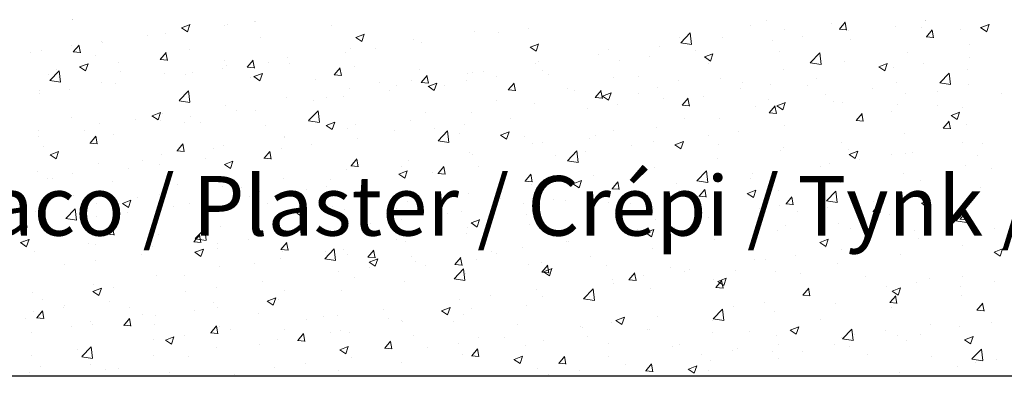
# Model space of a CAD drawing. Units: millimetres. Extents: x 18552 to 18849, y 3171 to 3388.
# Drawn here: x 18618 to 18659, y 3217 to 3232 of the extents above; entities that cross this region are included whole.
import ezdxf

# ---------------------------------------------------------------- set-up
doc = ezdxf.new("R2010")
doc.units = ezdxf.units.MM
doc.layers.get('0').update_dxf_attribs({"lineweight": 25})
doc.layers.add('Putz Sch', color=252, linetype='Continuous', lineweight=20)

msp = doc.modelspace()

# ---------------------------------------------------------------- linework, layer by layer
msp.add_line((18720.802, 3217.413), (18580.868, 3217.414))
at = {"layer": 'Putz Sch'}
for p, q in [((18619.939, 3232.371), (18619.939, 3232.371)), ((18619.939, 3232.371), (18619.939, 3232.371)), ((18619.955, 3232.371), (18619.955, 3232.371)), ((18619.955, 3232.371), (18619.955, 3232.371)), ((18627.573, 3232.308), (18627.573, 3232.308)), ((18627.573, 3232.308), (18627.573, 3232.308)), ((18627.589, 3232.308), (18627.589, 3232.308)), ((18627.589, 3232.308), (18627.589, 3232.308)), ((18649.019, 3232.319), (18649.019, 3232.319)), ((18649.019, 3232.319), (18649.019, 3232.319)), ((18652.055, 3231.968), (18652.3, 3232.26)), ((18652.354, 3231.933), (18652.296, 3232.252)), ((18652.33, 3232.291), (18652.33, 3232.291)), ((18655.648, 3232.349), (18655.648, 3232.349)), ((18655.648, 3232.349), (18655.648, 3232.349)), ((18655.665, 3232.349), (18655.665, 3232.349)), ((18655.665, 3232.349), (18655.665, 3232.349)), ((18624.502, 3232.028), (18624.755, 3231.857)), ((18624.503, 3232.027), (18624.859, 3232.164)), ((18624.755, 3231.858), (18624.858, 3232.165)), ((18626.301, 3232.141), (18626.301, 3232.141)), ((18626.449, 3232.157), (18626.449, 3232.157)), ((18630.767, 3232.119), (18630.767, 3232.119)), ((18636.766, 3231.855), (18636.766, 3231.855)), ((18637.773, 3231.823), (18637.773, 3231.823)), ((18639.044, 3231.991), (18639.044, 3231.991)), ((18645.416, 3231.403), (18645.812, 3231.815)), ((18645.868, 3231.333), (18645.812, 3231.815)), ((18648.332, 3232.139), (18648.332, 3232.139)), ((18649.764, 3231.966), (18649.764, 3231.966)), ((18651.714, 3232.204), (18651.714, 3232.204)), ((18652.051, 3231.968), (18652.355, 3231.941)), ((18652.44, 3231.926), (18652.44, 3231.926)), ((18654.426, 3232.09), (18654.426, 3232.09)), ((18655.475, 3232.041), (18655.475, 3232.041)), ((18655.698, 3231.649), (18655.943, 3231.941)), ((18655.998, 3231.615), (18655.939, 3231.933)), ((18657.138, 3231.975), (18657.138, 3231.975)), ((18657.973, 3232.039), (18658.225, 3231.868)), ((18657.974, 3232.038), (18658.33, 3232.175)), ((18658.225, 3231.869), (18658.328, 3232.176)), ((18621.169, 3231.465), (18621.169, 3231.465)), ((18621.202, 3231.418), (18621.202, 3231.418)), ((18623.093, 3231.718), (18623.093, 3231.718)), ((18623.841, 3231.799), (18623.841, 3231.799)), ((18627.804, 3231.611), (18627.804, 3231.611)), ((18631.803, 3231.621), (18632.055, 3231.45)), ((18631.804, 3231.621), (18632.16, 3231.757)), ((18632.055, 3231.451), (18632.158, 3231.758)), ((18634.2, 3231.53), (18634.2, 3231.53)), ((18645.37, 3231.631), (18645.37, 3231.631)), ((18647.155, 3231.608), (18647.155, 3231.608)), ((18649.244, 3231.506), (18649.244, 3231.506)), ((18650.516, 3231.673), (18650.516, 3231.673)), ((18652.512, 3231.533), (18652.512, 3231.533)), ((18655.695, 3231.649), (18655.999, 3231.623)), ((18618.636, 3231.093), (18618.636, 3231.093)), ((18619.897, 3231.297), (18619.897, 3231.297)), ((18619.963, 3231.016), (18620.267, 3230.989)), ((18619.966, 3231.016), (18620.211, 3231.308)), ((18620.266, 3230.982), (18620.207, 3231.3)), ((18623.61, 3230.697), (18623.855, 3230.989)), ((18624.841, 3231.102), (18624.841, 3231.102)), ((18631.592, 3231.172), (18631.592, 3231.172)), ((18632.64, 3231.147), (18632.64, 3231.147)), ((18634.564, 3231.401), (18634.564, 3231.401)), ((18639.103, 3231.214), (18639.356, 3231.044)), ((18639.105, 3231.214), (18639.46, 3231.35)), ((18639.356, 3231.044), (18639.459, 3231.351)), ((18642.407, 3231.122), (18642.407, 3231.122)), ((18644.517, 3231.228), (18644.517, 3231.228)), ((18645.417, 3231.4), (18645.869, 3231.33)), ((18646.036, 3231.083), (18646.036, 3231.083)), ((18649.55, 3231.024), (18649.55, 3231.024)), ((18657.514, 3231.339), (18657.514, 3231.339)), ((18618.183, 3230.983), (18618.183, 3230.983)), ((18620.895, 3230.869), (18620.895, 3230.869)), ((18621.879, 3230.594), (18621.879, 3230.594)), ((18623.607, 3230.754), (18623.607, 3230.754)), ((18623.607, 3230.697), (18623.91, 3230.671)), ((18623.91, 3230.663), (18623.851, 3230.981)), ((18626.319, 3230.64), (18626.319, 3230.64)), ((18627.254, 3230.378), (18627.499, 3230.67)), ((18627.554, 3230.344), (18627.495, 3230.662)), ((18628.953, 3230.791), (18628.953, 3230.791)), ((18631.369, 3230.98), (18631.369, 3230.98)), ((18639.445, 3230.614), (18639.445, 3230.614)), ((18641.951, 3230.902), (18641.951, 3230.902)), ((18642.84, 3230.663), (18642.84, 3230.663)), ((18644.112, 3230.83), (18644.112, 3230.83)), ((18646.404, 3230.807), (18646.657, 3230.637)), ((18646.405, 3230.807), (18646.761, 3230.943)), ((18646.657, 3230.637), (18646.76, 3230.944)), ((18650.838, 3230.562), (18651.234, 3230.974)), ((18651.29, 3230.492), (18651.234, 3230.974)), ((18652.268, 3230.6), (18652.268, 3230.6)), ((18654.906, 3230.981), (18654.906, 3230.981)), ((18657.507, 3230.766), (18657.507, 3230.766)), ((18618.982, 3229.818), (18619.378, 3230.23)), ((18619.254, 3230.301), (18619.254, 3230.301)), ((18619.434, 3229.747), (18619.378, 3230.23)), ((18620.234, 3230.389), (18620.486, 3230.219)), ((18620.235, 3230.389), (18620.591, 3230.525)), ((18620.486, 3230.219), (18620.589, 3230.526)), ((18621.966, 3230.187), (18621.966, 3230.187)), ((18626.236, 3230.304), (18626.236, 3230.304)), ((18626.387, 3230.466), (18626.387, 3230.466)), ((18627.25, 3230.378), (18627.554, 3230.352)), ((18628.16, 3230.558), (18628.16, 3230.558)), ((18629.031, 3230.525), (18629.031, 3230.525)), ((18630.897, 3230.059), (18631.142, 3230.351)), ((18631.197, 3230.025), (18631.138, 3230.344)), ((18631.742, 3230.411), (18631.742, 3230.411)), ((18634.454, 3230.296), (18634.454, 3230.296)), ((18637.166, 3230.181), (18637.166, 3230.181)), ((18639.343, 3230.545), (18639.343, 3230.545)), ((18639.632, 3230.24), (18639.632, 3230.24)), ((18646.587, 3230.516), (18646.587, 3230.516)), ((18649.702, 3230.275), (18649.702, 3230.275)), ((18650.838, 3230.56), (18651.29, 3230.489)), ((18653.704, 3230.4), (18653.957, 3230.23)), ((18653.706, 3230.4), (18654.062, 3230.537)), ((18653.957, 3230.23), (18654.06, 3230.537)), ((18654.312, 3230.345), (18654.312, 3230.345)), ((18655.583, 3230.513), (18655.583, 3230.513)), ((18657.415, 3230.263), (18657.415, 3230.263)), ((18618.916, 3230.085), (18618.916, 3230.085)), ((18618.982, 3229.815), (18619.434, 3229.745)), ((18623.779, 3230.108), (18623.779, 3230.108)), ((18624.678, 3230.072), (18624.678, 3230.072)), ((18624.965, 3230.137), (18624.965, 3230.137)), ((18627.39, 3229.957), (18627.39, 3229.957)), ((18627.534, 3229.982), (18627.787, 3229.812)), ((18627.536, 3229.982), (18627.891, 3230.119)), ((18627.787, 3229.812), (18627.89, 3230.119)), ((18630.102, 3229.843), (18630.102, 3229.843)), ((18630.894, 3230.06), (18631.198, 3230.033)), ((18634.138, 3229.839), (18634.138, 3229.839)), ((18634.541, 3229.741), (18634.786, 3230.033)), ((18634.841, 3229.706), (18634.782, 3230.025)), ((18636.436, 3229.82), (18636.436, 3229.82)), ((18636.482, 3230.105), (18636.482, 3230.105)), ((18636.704, 3230.164), (18636.704, 3230.164)), ((18637.708, 3229.987), (18637.708, 3229.987)), ((18639.878, 3230.067), (18639.878, 3230.067)), ((18642.59, 3229.952), (18642.59, 3229.952)), ((18643.624, 3230.007), (18643.624, 3230.007)), ((18645.301, 3229.838), (18645.301, 3229.838)), ((18647.094, 3229.917), (18647.094, 3229.917)), ((18651.103, 3229.923), (18651.103, 3229.923)), ((18654.452, 3229.755), (18654.452, 3229.755)), ((18656.259, 3229.721), (18656.655, 3230.134)), ((18656.711, 3229.651), (18656.655, 3230.133)), ((18618.575, 3229.402), (18618.575, 3229.402)), ((18619.832, 3229.461), (18619.832, 3229.461)), ((18621.141, 3229.727), (18621.141, 3229.727)), ((18621.756, 3229.715), (18621.756, 3229.715)), ((18624.403, 3228.977), (18624.799, 3229.389)), ((18624.855, 3228.907), (18624.799, 3229.389)), ((18631.53, 3229.481), (18631.53, 3229.481)), ((18632.813, 3229.728), (18632.813, 3229.728)), ((18633.228, 3229.397), (18633.228, 3229.397)), ((18633.519, 3229.597), (18633.519, 3229.597)), ((18634.538, 3229.741), (18634.841, 3229.714)), ((18634.835, 3229.576), (18635.088, 3229.405)), ((18634.836, 3229.575), (18635.192, 3229.712)), ((18635.088, 3229.406), (18635.191, 3229.713)), ((18635.525, 3229.614), (18635.525, 3229.614)), ((18638.181, 3229.422), (18638.485, 3229.395)), ((18638.185, 3229.422), (18638.43, 3229.714)), ((18638.237, 3229.499), (18638.237, 3229.499)), ((18638.485, 3229.388), (18638.426, 3229.706)), ((18640.662, 3229.498), (18640.662, 3229.498)), ((18640.949, 3229.385), (18640.949, 3229.385)), ((18641.828, 3229.103), (18642.073, 3229.395)), ((18642.128, 3229.069), (18642.069, 3229.387)), ((18644.455, 3229.537), (18644.455, 3229.537)), ((18647.908, 3229.502), (18647.908, 3229.502)), ((18648.013, 3229.723), (18648.013, 3229.723)), ((18649.18, 3229.67), (18649.18, 3229.67)), ((18650.725, 3229.609), (18650.725, 3229.609)), ((18653.437, 3229.494), (18653.437, 3229.494)), ((18656.149, 3229.379), (18656.149, 3229.379)), ((18656.26, 3229.719), (18656.712, 3229.649)), ((18657.453, 3229.648), (18657.453, 3229.648)), ((18618.561, 3229.294), (18618.561, 3229.294)), ((18624.404, 3228.974), (18624.856, 3228.904)), ((18628.891, 3229.1), (18628.891, 3229.1)), ((18630.032, 3228.976), (18630.032, 3228.976)), ((18630.557, 3229.088), (18630.557, 3229.088)), ((18631.304, 3229.144), (18631.304, 3229.144)), ((18637.699, 3228.99), (18637.699, 3228.99)), ((18641.825, 3229.103), (18642.129, 3229.077)), ((18641.889, 3229.211), (18641.889, 3229.211)), ((18642.136, 3229.169), (18642.388, 3228.998)), ((18642.137, 3229.168), (18642.493, 3229.305)), ((18642.388, 3228.999), (18642.491, 3229.306)), ((18643.661, 3229.27), (18643.661, 3229.27)), ((18644.699, 3229.08), (18644.699, 3229.08)), ((18645.472, 3228.784), (18645.717, 3229.076)), ((18645.772, 3228.75), (18645.713, 3229.068)), ((18646.373, 3229.155), (18646.373, 3229.155)), ((18649.084, 3229.041), (18649.084, 3229.041)), ((18651.49, 3229.246), (18651.49, 3229.246)), ((18654.844, 3229.29), (18654.844, 3229.29)), ((18658.86, 3229.265), (18658.86, 3229.265)), ((18626.326, 3228.775), (18626.326, 3228.775)), ((18626.824, 3228.554), (18626.824, 3228.554)), ((18627.594, 3228.58), (18627.594, 3228.58)), ((18629.825, 3228.136), (18630.221, 3228.548)), ((18630.277, 3228.066), (18630.221, 3228.548)), ((18639.281, 3228.854), (18639.281, 3228.854)), ((18641.504, 3228.659), (18641.504, 3228.659)), ((18642.776, 3228.826), (18642.776, 3228.826)), ((18645.469, 3228.784), (18645.772, 3228.758)), ((18648.527, 3228.738), (18648.527, 3228.738)), ((18649.116, 3228.466), (18649.361, 3228.757)), ((18649.416, 3228.431), (18649.357, 3228.75)), ((18649.436, 3228.762), (18649.689, 3228.591)), ((18649.438, 3228.762), (18649.793, 3228.898)), ((18649.64, 3228.584), (18649.64, 3228.584)), ((18649.689, 3228.592), (18649.792, 3228.899)), ((18651.796, 3228.926), (18651.796, 3228.926)), ((18652.206, 3228.909), (18652.206, 3228.909)), ((18654.508, 3228.812), (18654.508, 3228.812)), ((18656.171, 3228.762), (18656.171, 3228.762)), ((18657.22, 3228.697), (18657.22, 3228.697)), ((18619.884, 3228.287), (18619.884, 3228.287)), ((18622.596, 3228.172), (18622.596, 3228.172)), ((18623.266, 3228.344), (18623.519, 3228.173)), ((18623.267, 3228.344), (18623.623, 3228.48)), ((18623.519, 3228.174), (18623.622, 3228.481)), ((18623.628, 3228.133), (18623.628, 3228.133)), ((18623.717, 3228.417), (18623.717, 3228.417)), ((18624.9, 3228.301), (18624.9, 3228.301)), ((18629.826, 3228.134), (18630.277, 3228.064)), ((18634.076, 3228.148), (18634.076, 3228.148)), ((18634.737, 3228.481), (18634.737, 3228.481)), ((18636.642, 3228.473), (18636.642, 3228.473)), ((18638.296, 3228.237), (18638.296, 3228.237)), ((18645.564, 3228.229), (18645.564, 3228.229)), ((18647.032, 3228.226), (18647.032, 3228.226)), ((18649.112, 3228.466), (18649.416, 3228.439)), ((18652.756, 3228.147), (18653.06, 3228.12)), ((18652.759, 3228.147), (18653.004, 3228.439)), ((18652.975, 3228.342), (18652.975, 3228.342)), ((18653.059, 3228.112), (18653.001, 3228.431)), ((18654.247, 3228.509), (18654.247, 3228.509)), ((18656.403, 3227.828), (18656.648, 3228.12)), ((18656.703, 3227.794), (18656.644, 3228.112)), ((18656.737, 3228.355), (18656.989, 3228.185)), ((18656.738, 3228.355), (18657.094, 3228.491)), ((18656.989, 3228.185), (18657.092, 3228.492)), ((18618.513, 3227.711), (18618.513, 3227.711)), ((18620.42, 3227.711), (18620.42, 3227.711)), ((18621.079, 3228.036), (18621.079, 3228.036)), ((18624.632, 3228.071), (18624.632, 3228.071)), ((18625.308, 3228.058), (18625.308, 3228.058)), ((18628.02, 3227.943), (18628.02, 3227.943)), ((18630.567, 3227.937), (18630.819, 3227.767)), ((18630.568, 3227.937), (18630.924, 3228.073)), ((18630.732, 3227.828), (18630.732, 3227.828)), ((18630.819, 3227.767), (18630.922, 3228.074)), ((18631.468, 3227.79), (18631.468, 3227.79)), ((18631.774, 3227.973), (18631.774, 3227.973)), ((18633.444, 3227.714), (18633.444, 3227.714)), ((18635.1, 3227.816), (18635.1, 3227.816)), ((18635.247, 3227.295), (18635.642, 3227.708)), ((18635.699, 3227.225), (18635.643, 3227.707)), ((18636.372, 3227.983), (18636.372, 3227.983)), ((18642.602, 3227.721), (18642.602, 3227.721)), ((18644.393, 3227.845), (18644.393, 3227.845)), ((18649.767, 3227.919), (18649.767, 3227.919)), ((18656.4, 3227.828), (18656.703, 3227.802)), ((18657.391, 3227.957), (18657.391, 3227.957)), ((18618.496, 3227.458), (18618.496, 3227.458)), ((18620.671, 3227.195), (18620.916, 3227.487)), ((18620.971, 3227.16), (18620.912, 3227.479)), ((18621.669, 3227.563), (18621.669, 3227.563)), ((18628.811, 3227.464), (18628.811, 3227.464)), ((18628.83, 3227.409), (18628.83, 3227.409)), ((18631.892, 3227.394), (18631.892, 3227.394)), ((18635.247, 3227.293), (18635.699, 3227.223)), ((18636.155, 3227.599), (18636.155, 3227.599)), ((18637.867, 3227.53), (18638.12, 3227.36)), ((18637.869, 3227.53), (18638.224, 3227.666)), ((18638.12, 3227.36), (18638.223, 3227.667)), ((18638.867, 3227.485), (18638.867, 3227.485)), ((18641.579, 3227.37), (18641.579, 3227.37)), ((18641.827, 3227.52), (18641.827, 3227.52)), ((18646.571, 3227.499), (18646.571, 3227.499)), ((18647.843, 3227.666), (18647.843, 3227.666)), ((18654.783, 3227.599), (18654.783, 3227.599)), ((18618.706, 3227.054), (18618.706, 3227.054)), ((18620.668, 3227.195), (18620.971, 3227.168)), ((18624.311, 3226.876), (18624.615, 3226.849)), ((18624.315, 3226.876), (18624.56, 3227.168)), ((18624.615, 3226.842), (18624.556, 3227.16)), ((18625.849, 3226.956), (18625.849, 3226.956)), ((18626.264, 3227.084), (18626.264, 3227.084)), ((18628.696, 3226.973), (18628.696, 3226.973)), ((18629.968, 3227.14), (18629.968, 3227.14)), ((18639.219, 3227.163), (18639.219, 3227.163)), ((18639.639, 3227.212), (18639.639, 3227.212)), ((18640.668, 3226.454), (18641.064, 3226.867)), ((18641.12, 3226.384), (18641.064, 3226.866)), ((18643.363, 3227.076), (18643.363, 3227.076)), ((18644.291, 3227.256), (18644.291, 3227.256)), ((18645.168, 3227.123), (18645.421, 3226.953)), ((18645.169, 3227.123), (18645.525, 3227.26)), ((18645.421, 3226.953), (18645.524, 3227.26)), ((18647.003, 3227.141), (18647.003, 3227.141)), ((18649.578, 3226.893), (18649.578, 3226.893)), ((18649.714, 3227.026), (18649.714, 3227.026)), ((18652.144, 3227.218), (18652.144, 3227.218)), ((18652.426, 3226.912), (18652.426, 3226.912)), ((18657.205, 3227.232), (18657.205, 3227.232)), ((18658.043, 3227.181), (18658.043, 3227.181)), ((18618.998, 3226.705), (18619.25, 3226.535)), ((18618.999, 3226.705), (18619.355, 3226.842)), ((18619.25, 3226.536), (18619.353, 3226.843)), ((18623.655, 3226.726), (18623.655, 3226.726)), ((18625.488, 3226.55), (18625.488, 3226.55)), ((18627.955, 3226.557), (18628.259, 3226.531)), ((18627.958, 3226.557), (18628.203, 3226.849)), ((18628.258, 3226.523), (18628.2, 3226.841)), ((18631.602, 3226.238), (18631.847, 3226.53)), ((18631.902, 3226.204), (18631.843, 3226.522)), ((18634.015, 3226.456), (18634.015, 3226.456)), ((18636.581, 3226.782), (18636.581, 3226.782)), ((18636.677, 3226.704), (18636.677, 3226.704)), ((18640.167, 3226.655), (18640.167, 3226.655)), ((18641.439, 3226.823), (18641.439, 3226.823)), ((18646.97, 3226.535), (18646.97, 3226.535)), ((18652.468, 3226.717), (18652.721, 3226.546)), ((18652.47, 3226.716), (18652.826, 3226.853)), ((18652.721, 3226.547), (18652.824, 3226.854)), ((18652.911, 3226.505), (18652.911, 3226.505)), ((18654.242, 3226.724), (18654.242, 3226.724)), ((18654.835, 3226.759), (18654.835, 3226.759)), ((18655.138, 3226.797), (18655.138, 3226.797)), ((18657.85, 3226.683), (18657.85, 3226.683)), ((18621.017, 3226.345), (18621.017, 3226.345)), ((18622.292, 3226.13), (18622.292, 3226.13)), ((18622.886, 3226.447), (18622.886, 3226.447)), ((18623.564, 3226.297), (18623.564, 3226.297)), ((18626.298, 3226.299), (18626.551, 3226.128)), ((18626.3, 3226.298), (18626.655, 3226.435)), ((18626.551, 3226.129), (18626.654, 3226.436)), ((18631.406, 3226.099), (18631.406, 3226.099)), ((18631.599, 3226.238), (18631.902, 3226.212)), ((18633.714, 3226.195), (18633.714, 3226.195)), ((18635.246, 3225.92), (18635.491, 3226.211)), ((18635.546, 3225.885), (18635.487, 3226.204)), ((18636.959, 3226.233), (18636.959, 3226.233)), ((18640.669, 3226.452), (18641.121, 3226.382)), ((18644.332, 3226.154), (18644.332, 3226.154)), ((18651.28, 3226.215), (18651.28, 3226.215)), ((18651.639, 3226.338), (18651.639, 3226.338)), ((18657.329, 3226.266), (18657.329, 3226.266)), ((18658.422, 3226.117), (18658.422, 3226.117)), ((18618.451, 3226.02), (18618.451, 3226.02)), ((18618.895, 3225.691), (18618.895, 3225.691)), ((18619.084, 3225.707), (18619.084, 3225.707)), ((18619.924, 3225.939), (18619.924, 3225.939)), ((18628.768, 3225.718), (18628.768, 3225.718)), ((18630.752, 3225.687), (18630.752, 3225.687)), ((18633.599, 3225.892), (18633.852, 3225.721)), ((18633.6, 3225.891), (18633.956, 3226.028)), ((18633.763, 3225.812), (18633.763, 3225.812)), ((18633.852, 3225.722), (18633.955, 3226.029)), ((18635.035, 3225.98), (18635.035, 3225.98)), ((18635.243, 3225.92), (18635.546, 3225.893)), ((18638.89, 3225.601), (18639.134, 3225.893)), ((18639.189, 3225.566), (18639.131, 3225.885)), ((18641.766, 3225.829), (18641.766, 3225.829)), ((18646.09, 3225.613), (18646.485, 3226.026)), ((18646.542, 3225.543), (18646.486, 3226.026)), ((18646.507, 3225.662), (18646.507, 3225.662)), ((18648.317, 3225.707), (18648.317, 3225.707)), ((18648.431, 3225.916), (18648.431, 3225.916)), ((18654.721, 3225.908), (18654.721, 3225.908)), ((18621.607, 3225.576), (18621.607, 3225.576)), ((18624.319, 3225.462), (18624.319, 3225.462)), ((18626.202, 3225.393), (18626.202, 3225.393)), ((18627.031, 3225.347), (18627.031, 3225.347)), ((18629.742, 3225.233), (18629.742, 3225.233)), ((18630.555, 3225.39), (18630.555, 3225.39)), ((18638.886, 3225.601), (18639.19, 3225.574)), ((18639.157, 3225.471), (18639.157, 3225.471)), ((18640.899, 3225.485), (18641.152, 3225.314)), ((18640.901, 3225.485), (18641.257, 3225.621)), ((18641.152, 3225.315), (18641.255, 3225.622)), ((18642.53, 3225.282), (18642.834, 3225.256)), ((18642.533, 3225.282), (18642.778, 3225.574)), ((18642.833, 3225.248), (18642.774, 3225.566)), ((18645.235, 3225.495), (18645.235, 3225.495)), ((18646.09, 3225.611), (18646.542, 3225.541)), ((18646.177, 3224.963), (18646.422, 3225.255)), ((18646.477, 3224.929), (18646.418, 3225.247)), ((18652.082, 3225.527), (18652.082, 3225.527)), ((18655.46, 3225.608), (18655.46, 3225.608)), ((18657.978, 3225.345), (18657.978, 3225.345)), ((18619.966, 3225.008), (18619.966, 3225.008)), ((18622.678, 3224.894), (18622.678, 3224.894)), ((18623.594, 3225.035), (18623.594, 3225.035)), ((18627.36, 3224.969), (18627.36, 3224.969)), ((18627.789, 3225.178), (18627.789, 3225.178)), ((18628.631, 3225.137), (18628.631, 3225.137)), ((18632.454, 3225.118), (18632.454, 3225.118)), ((18635.166, 3225.003), (18635.166, 3225.003)), ((18636.519, 3225.091), (18636.519, 3225.091)), ((18637.878, 3224.889), (18637.878, 3224.889)), ((18640.103, 3224.819), (18640.103, 3224.819)), ((18642.027, 3225.073), (18642.027, 3225.073)), ((18645.355, 3225.198), (18645.355, 3225.198)), ((18646.174, 3224.963), (18646.477, 3224.937)), ((18646.908, 3224.844), (18646.908, 3224.844)), ((18648.2, 3225.078), (18648.453, 3224.908)), ((18648.202, 3225.078), (18648.557, 3225.214)), ((18648.453, 3224.908), (18648.556, 3225.215)), ((18649.516, 3225.202), (18649.516, 3225.202)), ((18649.821, 3224.644), (18650.066, 3224.936)), ((18650.12, 3224.61), (18650.062, 3224.928)), ((18651.511, 3224.773), (18651.907, 3225.185)), ((18651.963, 3224.702), (18651.907, 3225.185)), ((18652.497, 3225.1), (18652.497, 3225.1)), ((18655.502, 3224.671), (18655.858, 3224.807)), ((18655.753, 3224.501), (18655.856, 3224.808)), ((18656.707, 3225.177), (18656.707, 3225.177)), ((18619.655, 3224.028), (18620.051, 3224.441)), ((18620.107, 3223.958), (18620.051, 3224.44)), ((18620.955, 3224.654), (18620.955, 3224.654)), ((18622.03, 3224.66), (18622.283, 3224.49)), ((18622.031, 3224.66), (18622.387, 3224.796)), ((18622.283, 3224.49), (18622.386, 3224.797)), ((18624.151, 3224.547), (18624.151, 3224.547)), ((18624.826, 3224.669), (18624.826, 3224.669)), ((18625.39, 3224.779), (18625.39, 3224.779)), ((18628.102, 3224.665), (18628.102, 3224.665)), ((18630.814, 3224.55), (18630.814, 3224.55)), ((18631.345, 3224.408), (18631.345, 3224.408)), ((18633.525, 3224.436), (18633.525, 3224.436)), ((18633.953, 3224.765), (18633.953, 3224.765)), ((18638.831, 3224.652), (18638.831, 3224.652)), ((18640.59, 3224.774), (18640.59, 3224.774)), ((18642.392, 3224.69), (18642.392, 3224.69)), ((18643.302, 3224.66), (18643.302, 3224.66)), ((18644.27, 3224.463), (18644.27, 3224.463)), ((18646.013, 3224.545), (18646.013, 3224.545)), ((18648.725, 3224.431), (18648.725, 3224.431)), ((18649.535, 3224.591), (18649.535, 3224.591)), ((18649.817, 3224.645), (18650.121, 3224.618)), ((18651.512, 3224.77), (18651.964, 3224.7)), ((18651.574, 3224.502), (18651.574, 3224.502)), ((18653.464, 3224.326), (18653.709, 3224.617)), ((18653.498, 3224.755), (18653.498, 3224.755)), ((18653.764, 3224.291), (18653.705, 3224.61)), ((18655.501, 3224.671), (18655.753, 3224.501)), ((18657.267, 3224.574), (18657.267, 3224.574)), ((18617.732, 3223.692), (18617.977, 3223.984)), ((18618.389, 3224.329), (18618.389, 3224.329)), ((18619.656, 3224.026), (18620.108, 3223.956)), ((18620.956, 3224.126), (18620.956, 3224.126)), ((18621.864, 3224.161), (18621.864, 3224.161)), ((18622.227, 3224.294), (18622.227, 3224.294)), ((18628.706, 3224.027), (18628.706, 3224.027)), ((18629.331, 3224.253), (18629.583, 3224.083)), ((18629.332, 3224.253), (18629.688, 3224.39)), ((18629.583, 3224.083), (18629.686, 3224.39)), ((18635.623, 3224.229), (18635.623, 3224.229)), ((18636.237, 3224.321), (18636.237, 3224.321)), ((18636.633, 3223.846), (18636.988, 3223.983)), ((18636.884, 3223.677), (18636.987, 3223.984)), ((18638.949, 3224.206), (18638.949, 3224.206)), ((18639.43, 3224.181), (18639.43, 3224.181)), ((18641.661, 3224.092), (18641.661, 3224.092)), ((18641.704, 3224.138), (18641.704, 3224.138)), ((18646.572, 3224.083), (18646.572, 3224.083)), ((18650.303, 3224.334), (18650.303, 3224.334)), ((18651.437, 3224.316), (18651.437, 3224.316)), ((18653.461, 3224.326), (18653.765, 3224.299)), ((18654.149, 3224.201), (18654.149, 3224.201)), ((18654.659, 3224.217), (18654.659, 3224.217)), ((18656.861, 3224.087), (18656.861, 3224.087)), ((18656.933, 3223.932), (18657.329, 3224.344)), ((18657.105, 3224.007), (18657.408, 3223.98)), ((18657.108, 3224.007), (18657.353, 3224.299)), ((18657.385, 3223.861), (18657.329, 3224.344)), ((18657.408, 3223.972), (18657.349, 3224.291)), ((18617.729, 3223.692), (18618.033, 3223.666)), ((18617.747, 3223.704), (18617.747, 3223.704)), ((18618.032, 3223.658), (18617.973, 3223.977)), ((18618.901, 3223.652), (18618.901, 3223.652)), ((18621.376, 3223.374), (18621.621, 3223.665)), ((18621.676, 3223.339), (18621.617, 3223.658)), ((18625.077, 3223.187), (18625.473, 3223.6)), ((18625.529, 3223.117), (18625.473, 3223.6)), ((18626.14, 3223.702), (18626.14, 3223.702)), ((18632.427, 3223.809), (18632.427, 3223.809)), ((18633.699, 3223.976), (18633.699, 3223.976)), ((18636.467, 3223.673), (18636.467, 3223.673)), ((18636.631, 3223.846), (18636.884, 3223.676)), ((18639.096, 3223.78), (18639.096, 3223.78)), ((18643.609, 3223.574), (18643.609, 3223.574)), ((18643.933, 3223.439), (18644.289, 3223.576)), ((18644.184, 3223.27), (18644.287, 3223.577)), ((18644.373, 3223.977), (18644.373, 3223.977)), ((18645.17, 3223.659), (18645.17, 3223.659)), ((18647.084, 3223.863), (18647.084, 3223.863)), ((18647.094, 3223.912), (18647.094, 3223.912)), ((18649.796, 3223.748), (18649.796, 3223.748)), ((18652.021, 3223.836), (18652.021, 3223.836)), ((18652.508, 3223.634), (18652.508, 3223.634)), ((18656.933, 3223.929), (18657.385, 3223.859)), ((18657.4, 3223.831), (18657.4, 3223.831)), ((18658.566, 3223.595), (18658.566, 3223.595)), ((18617.763, 3223.021), (18618.119, 3223.158)), ((18618.014, 3222.852), (18618.117, 3223.159)), ((18621.373, 3223.374), (18621.676, 3223.347)), ((18623.532, 3223.344), (18623.532, 3223.344)), ((18625.02, 3223.055), (18625.265, 3223.347)), ((18625.077, 3223.185), (18625.529, 3223.115)), ((18625.319, 3223.021), (18625.261, 3223.339)), ((18629.219, 3223.386), (18629.219, 3223.386)), ((18633.504, 3223.164), (18633.504, 3223.164)), ((18636.457, 3223.399), (18636.457, 3223.399)), ((18643.899, 3223.491), (18643.899, 3223.491)), ((18643.932, 3223.44), (18644.184, 3223.269)), ((18649.455, 3223.511), (18649.455, 3223.511)), ((18651.234, 3223.032), (18651.59, 3223.169)), ((18651.485, 3222.863), (18651.588, 3223.17)), ((18654.437, 3223.322), (18654.437, 3223.322)), ((18655.22, 3223.519), (18655.22, 3223.519)), ((18655.37, 3223.174), (18655.37, 3223.174)), ((18656.642, 3223.341), (18656.642, 3223.341)), ((18657.932, 3223.404), (18657.932, 3223.404)), ((18617.762, 3223.022), (18618.014, 3222.851)), ((18617.885, 3223.109), (18617.885, 3223.109)), ((18620.596, 3222.994), (18620.596, 3222.994)), ((18620.893, 3222.963), (18620.893, 3222.963)), ((18623.308, 3222.879), (18623.308, 3222.879)), ((18625.016, 3223.055), (18625.32, 3223.028)), ((18625.064, 3222.615), (18625.419, 3222.751)), ((18625.315, 3222.445), (18625.418, 3222.752)), ((18626.02, 3222.765), (18626.02, 3222.765)), ((18626.023, 3222.966), (18626.023, 3222.966)), ((18627.295, 3223.133), (18627.295, 3223.133)), ((18628.663, 3222.736), (18628.908, 3223.028)), ((18628.963, 3222.702), (18628.904, 3223.02)), ((18630.499, 3222.347), (18630.894, 3222.759)), ((18630.951, 3222.276), (18630.894, 3222.759)), ((18633.891, 3223.074), (18633.891, 3223.074)), ((18638.766, 3222.816), (18638.766, 3222.816)), ((18640.647, 3223.066), (18640.647, 3223.066)), ((18640.69, 3223.069), (18640.69, 3223.069)), ((18644.208, 3222.772), (18644.208, 3222.772)), ((18646.846, 3223.153), (18646.846, 3223.153)), ((18651.232, 3223.033), (18651.485, 3222.862)), ((18651.475, 3222.814), (18651.475, 3222.814)), ((18652.162, 3222.752), (18652.162, 3222.752)), ((18657.206, 3222.883), (18657.206, 3222.883)), ((18658.535, 3222.626), (18658.89, 3222.762)), ((18658.786, 3222.456), (18658.889, 3222.763)), ((18618.328, 3222.638), (18618.328, 3222.638)), ((18622.815, 3222.543), (18622.815, 3222.543)), ((18625.062, 3222.615), (18625.315, 3222.444)), ((18628.644, 3222.336), (18628.644, 3222.336)), ((18628.66, 3222.736), (18628.964, 3222.71)), ((18628.732, 3222.65), (18628.732, 3222.65)), ((18630.499, 3222.344), (18630.951, 3222.274)), ((18630.542, 3222.656), (18630.542, 3222.656)), ((18631.283, 3222.717), (18631.283, 3222.717)), ((18631.444, 3222.536), (18631.444, 3222.536)), ((18632.304, 3222.417), (18632.607, 3222.391)), ((18632.307, 3222.417), (18632.552, 3222.709)), ((18632.364, 3222.208), (18632.72, 3222.344)), ((18632.607, 3222.383), (18632.548, 3222.701)), ((18632.616, 3222.038), (18632.719, 3222.345)), ((18634.155, 3222.421), (18634.155, 3222.421)), ((18635.951, 3222.098), (18636.196, 3222.39)), ((18636.251, 3222.064), (18636.192, 3222.383)), ((18637.495, 3222.648), (18637.495, 3222.648)), ((18637.684, 3222.557), (18637.684, 3222.557)), ((18641.642, 3222.447), (18641.642, 3222.447)), ((18648.966, 3222.331), (18648.966, 3222.331)), ((18650.238, 3222.498), (18650.238, 3222.498)), ((18654.597, 3222.526), (18654.597, 3222.526)), ((18658.533, 3222.626), (18658.786, 3222.455)), ((18619.619, 3222.123), (18619.619, 3222.123)), ((18620.891, 3222.29), (18620.891, 3222.29)), ((18626.078, 3222.01), (18626.078, 3222.01)), ((18627.579, 3222.147), (18627.579, 3222.147)), ((18632.362, 3221.973), (18632.362, 3221.973)), ((18632.363, 3222.208), (18632.616, 3222.038)), ((18634.286, 3222.226), (18634.286, 3222.226)), ((18634.722, 3222.049), (18634.722, 3222.049)), ((18635.92, 3221.506), (18636.316, 3221.918)), ((18635.947, 3222.099), (18636.251, 3222.072)), ((18636.372, 3221.436), (18636.316, 3221.918)), ((18636.867, 3222.307), (18636.867, 3222.307)), ((18639.034, 3222.089), (18639.034, 3222.089)), ((18639.579, 3222.192), (18639.579, 3222.192)), ((18639.594, 3221.78), (18639.839, 3222.071)), ((18639.665, 3221.801), (18640.021, 3221.937)), ((18639.894, 3221.745), (18639.835, 3222.064)), ((18639.916, 3221.631), (18640.019, 3221.938)), ((18642.291, 3222.077), (18642.291, 3222.077)), ((18645.003, 3221.963), (18645.003, 3221.963)), ((18648.512, 3222.305), (18648.512, 3222.305)), ((18651.959, 3222.145), (18651.959, 3222.145)), ((18623.47, 3221.653), (18623.47, 3221.653)), ((18624.617, 3221.638), (18624.617, 3221.638)), ((18631.091, 3221.805), (18631.091, 3221.805)), ((18631.759, 3221.54), (18631.759, 3221.54)), ((18636.395, 3221.708), (18636.395, 3221.708)), ((18639.591, 3221.78), (18639.895, 3221.753)), ((18639.663, 3221.801), (18639.916, 3221.631)), ((18643.238, 3221.461), (18643.483, 3221.753)), ((18643.538, 3221.426), (18643.479, 3221.745)), ((18643.834, 3221.655), (18643.834, 3221.655)), ((18645.55, 3221.796), (18645.55, 3221.796)), ((18645.758, 3221.908), (18645.758, 3221.908)), ((18646.966, 3221.394), (18647.321, 3221.531)), ((18647.217, 3221.224), (18647.32, 3221.531)), ((18647.714, 3221.848), (18647.714, 3221.848)), ((18649.393, 3221.82), (18649.393, 3221.82)), ((18650.426, 3221.734), (18650.426, 3221.734)), ((18653.138, 3221.619), (18653.138, 3221.619)), ((18655.85, 3221.505), (18655.85, 3221.505)), ((18657.229, 3221.591), (18657.229, 3221.591)), ((18620.795, 3220.976), (18621.151, 3221.113)), ((18620.832, 3221.272), (18620.832, 3221.272)), ((18621.047, 3220.806), (18621.15, 3221.113)), ((18621.654, 3221.13), (18621.654, 3221.13)), ((18625.958, 3221.129), (18625.958, 3221.129)), ((18627.882, 3221.383), (18627.882, 3221.383)), ((18633.829, 3221.383), (18633.829, 3221.383)), ((18635.921, 3221.503), (18636.372, 3221.433)), ((18642.562, 3221.488), (18642.562, 3221.488)), ((18642.587, 3221.288), (18642.587, 3221.288)), ((18643.235, 3221.461), (18643.538, 3221.434)), ((18646.785, 3221.462), (18646.785, 3221.462)), ((18646.878, 3221.142), (18647.182, 3221.116)), ((18646.882, 3221.142), (18647.127, 3221.434)), ((18646.964, 3221.394), (18647.217, 3221.224)), ((18647.182, 3221.108), (18647.123, 3221.426)), ((18650.526, 3220.823), (18650.77, 3221.115)), ((18650.825, 3220.789), (18650.766, 3221.107)), ((18654.034, 3221.17), (18654.034, 3221.17)), ((18654.266, 3220.987), (18654.622, 3221.124)), ((18654.517, 3220.818), (18654.62, 3221.125)), ((18655.305, 3221.338), (18655.305, 3221.338)), ((18657.144, 3221.192), (18657.144, 3221.192)), ((18658.562, 3221.39), (18658.562, 3221.39)), ((18618.266, 3220.947), (18618.266, 3220.947)), ((18620.794, 3220.976), (18621.047, 3220.806)), ((18624.687, 3220.962), (18624.687, 3220.962)), ((18628.096, 3220.569), (18628.452, 3220.706)), ((18628.347, 3220.4), (18628.45, 3220.707)), ((18628.796, 3221.032), (18628.796, 3221.032)), ((18631.221, 3221.025), (18631.221, 3221.025)), ((18637.43, 3220.812), (18637.43, 3220.812)), ((18639.354, 3221.065), (18639.354, 3221.065)), ((18639.624, 3220.779), (18639.624, 3220.779)), ((18641.342, 3220.665), (18641.737, 3221.077)), ((18641.58, 3220.756), (18641.58, 3220.756)), ((18641.794, 3220.595), (18641.738, 3221.077)), ((18644.146, 3221.081), (18644.146, 3221.081)), ((18650.522, 3220.823), (18650.826, 3220.797)), ((18650.825, 3220.748), (18650.825, 3220.748)), ((18654.169, 3220.504), (18654.414, 3220.796)), ((18654.265, 3220.987), (18654.517, 3220.817)), ((18654.469, 3220.47), (18654.41, 3220.789)), ((18654.536, 3220.835), (18654.536, 3220.835)), ((18657.19, 3220.8), (18657.19, 3220.8)), ((18618.691, 3220.621), (18618.691, 3220.621)), ((18619.554, 3220.286), (18619.554, 3220.286)), ((18619.607, 3220.398), (18619.607, 3220.398)), ((18621.478, 3220.54), (18621.478, 3220.54)), ((18622.319, 3220.284), (18622.319, 3220.284)), ((18625.834, 3220.523), (18625.834, 3220.523)), ((18626.017, 3220.319), (18626.017, 3220.319)), ((18628.095, 3220.57), (18628.347, 3220.399)), ((18628.583, 3220.645), (18628.583, 3220.645)), ((18635.397, 3220.162), (18635.752, 3220.299)), ((18635.648, 3219.993), (18635.751, 3220.3)), ((18636.158, 3220.645), (18636.158, 3220.645)), ((18636.662, 3220.271), (18636.662, 3220.271)), ((18638.972, 3220.398), (18638.972, 3220.398)), ((18641.342, 3220.663), (18641.794, 3220.592)), ((18647.63, 3220.327), (18647.63, 3220.327)), ((18648.901, 3220.495), (18648.901, 3220.495)), ((18651.897, 3220.454), (18651.897, 3220.454)), ((18654.166, 3220.505), (18654.469, 3220.478)), ((18654.228, 3220.291), (18654.228, 3220.291)), ((18657.813, 3220.186), (18658.058, 3220.478)), ((18658.113, 3220.151), (18658.054, 3220.47)), ((18618.283, 3220.119), (18618.283, 3220.119)), ((18618.434, 3219.871), (18618.737, 3219.845)), ((18618.437, 3219.871), (18618.682, 3220.163)), ((18618.737, 3219.837), (18618.678, 3220.155)), ((18622.871, 3220.015), (18622.871, 3220.015)), ((18623.408, 3219.962), (18623.408, 3219.962)), ((18625.031, 3220.169), (18625.031, 3220.169)), ((18627.743, 3220.054), (18627.743, 3220.054)), ((18630.454, 3219.94), (18630.454, 3219.94)), ((18631.026, 3219.969), (18631.026, 3219.969)), ((18632.95, 3220.222), (18632.95, 3220.222)), ((18635.395, 3220.163), (18635.648, 3219.992)), ((18636.334, 3220.017), (18636.334, 3220.017)), ((18642.697, 3219.756), (18643.053, 3219.892)), ((18642.948, 3219.586), (18643.051, 3219.893)), ((18644.421, 3219.905), (18644.421, 3219.905)), ((18646.763, 3219.824), (18647.159, 3220.236)), ((18647.215, 3219.754), (18647.159, 3220.236)), ((18649.331, 3220.128), (18649.331, 3220.128)), ((18657.809, 3220.186), (18658.113, 3220.159)), ((18617.966, 3219.83), (18617.966, 3219.83)), ((18619.909, 3219.506), (18619.909, 3219.506)), ((18620.678, 3219.716), (18620.678, 3219.716)), ((18620.77, 3219.581), (18620.77, 3219.581)), ((18622.078, 3219.553), (18622.381, 3219.526)), ((18622.081, 3219.552), (18622.326, 3219.844)), ((18622.381, 3219.518), (18622.322, 3219.837)), ((18623.39, 3219.601), (18623.39, 3219.601)), ((18625.725, 3219.234), (18625.969, 3219.525)), ((18626.024, 3219.199), (18625.966, 3219.518)), ((18626.102, 3219.487), (18626.102, 3219.487)), ((18629.754, 3219.801), (18629.754, 3219.801)), ((18633.166, 3219.825), (18633.166, 3219.825)), ((18633.699, 3219.762), (18633.699, 3219.762)), ((18633.768, 3219.692), (18633.768, 3219.692)), ((18635.878, 3219.711), (18635.878, 3219.711)), ((18638.59, 3219.596), (18638.59, 3219.596)), ((18641.226, 3219.484), (18641.226, 3219.484)), ((18641.302, 3219.482), (18641.302, 3219.482)), ((18642.498, 3219.652), (18642.498, 3219.652)), ((18642.696, 3219.756), (18642.948, 3219.585)), ((18646.723, 3219.771), (18646.723, 3219.771)), ((18646.764, 3219.822), (18647.216, 3219.752)), ((18649.998, 3219.349), (18650.354, 3219.485)), ((18650.249, 3219.179), (18650.352, 3219.486)), ((18651.265, 3219.782), (18651.265, 3219.782)), ((18655.893, 3219.587), (18655.893, 3219.587)), ((18657.082, 3219.501), (18657.082, 3219.501)), ((18658.407, 3219.684), (18658.407, 3219.684)), ((18618.204, 3219.256), (18618.204, 3219.256)), ((18623.828, 3218.931), (18624.183, 3219.067)), ((18624.079, 3218.761), (18624.182, 3219.068)), ((18624.622, 3219.126), (18624.622, 3219.126)), ((18625.721, 3219.234), (18626.025, 3219.207)), ((18626.546, 3219.379), (18626.546, 3219.379)), ((18628.814, 3219.372), (18628.814, 3219.372)), ((18629.368, 3218.915), (18629.613, 3219.207)), ((18629.668, 3218.881), (18629.609, 3219.199)), ((18630.737, 3219.254), (18630.737, 3219.254)), ((18631.159, 3219.334), (18631.159, 3219.334)), ((18631.525, 3219.258), (18631.525, 3219.258)), ((18634.237, 3219.143), (18634.237, 3219.143)), ((18638.018, 3219.062), (18638.018, 3219.062)), ((18641.518, 3219.065), (18641.518, 3219.065)), ((18644.013, 3219.367), (18644.013, 3219.367)), ((18644.084, 3219.39), (18644.084, 3219.39)), ((18646.725, 3219.252), (18646.725, 3219.252)), ((18648.302, 3219.274), (18648.302, 3219.274)), ((18649.437, 3219.138), (18649.437, 3219.138)), ((18649.996, 3219.349), (18650.249, 3219.179)), ((18652.185, 3218.983), (18652.581, 3219.396)), ((18652.637, 3218.913), (18652.581, 3219.395)), ((18652.697, 3219.167), (18652.697, 3219.167)), ((18653.969, 3219.334), (18653.969, 3219.334)), ((18654.474, 3219.143), (18654.474, 3219.143)), ((18655.445, 3219.176), (18655.445, 3219.176)), ((18657.298, 3218.942), (18657.654, 3219.078)), ((18657.55, 3218.772), (18657.653, 3219.079)), ((18620.329, 3218.239), (18620.725, 3218.651)), ((18620.781, 3218.169), (18620.725, 3218.651)), ((18623.35, 3218.958), (18623.35, 3218.958)), ((18623.826, 3218.931), (18624.079, 3218.761)), ((18625.955, 3218.628), (18625.955, 3218.628)), ((18627.774, 3218.745), (18627.774, 3218.745)), ((18628.521, 3218.953), (18628.521, 3218.953)), ((18629.365, 3218.915), (18629.669, 3218.888)), ((18631.128, 3218.524), (18631.484, 3218.66)), ((18631.379, 3218.354), (18631.482, 3218.661)), ((18633.012, 3218.596), (18633.257, 3218.888)), ((18633.312, 3218.562), (18633.253, 3218.88)), ((18634.822, 3218.641), (18634.822, 3218.641)), ((18636.094, 3218.808), (18636.094, 3218.808)), ((18636.949, 3219.028), (18636.949, 3219.028)), ((18638.91, 3218.707), (18638.91, 3218.707)), ((18639.661, 3218.914), (18639.661, 3218.914)), ((18642.373, 3218.799), (18642.373, 3218.799)), ((18645.085, 3218.685), (18645.085, 3218.685)), ((18645.34, 3218.765), (18645.34, 3218.765)), ((18649.489, 3218.744), (18649.489, 3218.744)), ((18651.835, 3218.763), (18651.835, 3218.763)), ((18652.149, 3219.023), (18652.149, 3219.023)), ((18652.185, 3218.981), (18652.637, 3218.911)), ((18652.482, 3218.667), (18652.482, 3218.667)), ((18654.861, 3218.909), (18654.861, 3218.909)), ((18657.297, 3218.942), (18657.55, 3218.772)), ((18657.573, 3218.794), (18657.573, 3218.794)), ((18618.218, 3218.283), (18618.218, 3218.283)), ((18620.142, 3218.536), (18620.142, 3218.536)), ((18620.329, 3218.237), (18620.781, 3218.167)), ((18623.347, 3218.271), (18623.347, 3218.271)), ((18624.811, 3218.237), (18624.811, 3218.237)), ((18631.127, 3218.524), (18631.379, 3218.354)), ((18631.614, 3218.219), (18631.614, 3218.219)), ((18633.009, 3218.596), (18633.312, 3218.57)), ((18636.272, 3218.326), (18636.272, 3218.326)), ((18636.652, 3218.277), (18636.956, 3218.251)), ((18636.656, 3218.277), (18636.901, 3218.569)), ((18636.955, 3218.243), (18636.897, 3218.561)), ((18638.429, 3218.117), (18638.785, 3218.254)), ((18638.68, 3217.947), (18638.783, 3218.254)), ((18640.299, 3217.958), (18640.544, 3218.25)), ((18640.599, 3217.924), (18640.54, 3218.243)), ((18642.377, 3218.257), (18642.377, 3218.257)), ((18646.293, 3218.324), (18646.293, 3218.324)), ((18647.565, 3218.491), (18647.565, 3218.491)), ((18647.796, 3218.57), (18647.796, 3218.57)), ((18649.269, 3218.437), (18649.269, 3218.437)), ((18650.508, 3218.455), (18650.508, 3218.455)), ((18653.22, 3218.341), (18653.22, 3218.341)), ((18655.932, 3218.226), (18655.932, 3218.226)), ((18657.606, 3218.142), (18658.002, 3218.555)), ((18658.058, 3218.072), (18658.002, 3218.555)), ((18618.596, 3217.816), (18618.596, 3217.816)), ((18620.708, 3217.89), (18620.708, 3217.89)), ((18628.418, 3217.798), (18628.418, 3217.798)), ((18629.69, 3217.965), (18629.69, 3217.965)), ((18633.706, 3218.001), (18633.706, 3218.001)), ((18638.427, 3218.117), (18638.68, 3217.947)), ((18640.296, 3217.959), (18640.6, 3217.932)), ((18643.085, 3217.901), (18643.085, 3217.901)), ((18643.943, 3217.64), (18644.188, 3217.932)), ((18644.243, 3217.605), (18644.184, 3217.924)), ((18645.73, 3217.71), (18646.085, 3217.847)), ((18645.981, 3217.541), (18646.084, 3217.848)), ((18646.661, 3218.08), (18646.661, 3218.08)), ((18649.52, 3218.159), (18649.52, 3218.159)), ((18657.02, 3217.81), (18657.02, 3217.81)), ((18657.607, 3218.14), (18658.059, 3218.07)), ((18657.765, 3218.006), (18657.765, 3218.006)), ((18658.644, 3218.112), (18658.644, 3218.112)), ((18618.142, 3217.564), (18618.142, 3217.564)), ((18619.876, 3217.414), (18619.915, 3217.429)), ((18619.908, 3217.414), (18619.914, 3217.43)), ((18621.308, 3217.701), (18621.308, 3217.701)), ((18621.849, 3217.728), (18621.849, 3217.728)), ((18624.02, 3217.587), (18624.02, 3217.587)), ((18626.732, 3217.472), (18626.732, 3217.472)), ((18631.098, 3217.643), (18631.098, 3217.643)), ((18639.415, 3217.748), (18639.415, 3217.748)), ((18639.889, 3217.48), (18639.889, 3217.48)), ((18641.161, 3217.648), (18641.161, 3217.648)), ((18643.94, 3217.64), (18644.243, 3217.613)), ((18644.023, 3217.699), (18644.023, 3217.699)), ((18645.728, 3217.711), (18645.981, 3217.54)), ((18646.557, 3217.65), (18646.557, 3217.65)), ((18653.318, 3217.414), (18653.386, 3217.44)), ((18653.375, 3217.414), (18653.384, 3217.441)), ((18654.412, 3217.452), (18654.412, 3217.452)), ((18654.557, 3217.584), (18654.557, 3217.584))]:
    msp.add_line(p, q, dxfattribs=at)

# ---------------------------------------------------------------- texts
at = {"insert": (18597.876, 3225.814), "char_height": 2.5, "width": 200.79736, "attachment_point": 1}
msp.add_mtext('Putz / Intonaco / Plaster / Crépi / Tynk / Omietka', dxfattribs=at)

doc.saveas('drawing.dxf')
